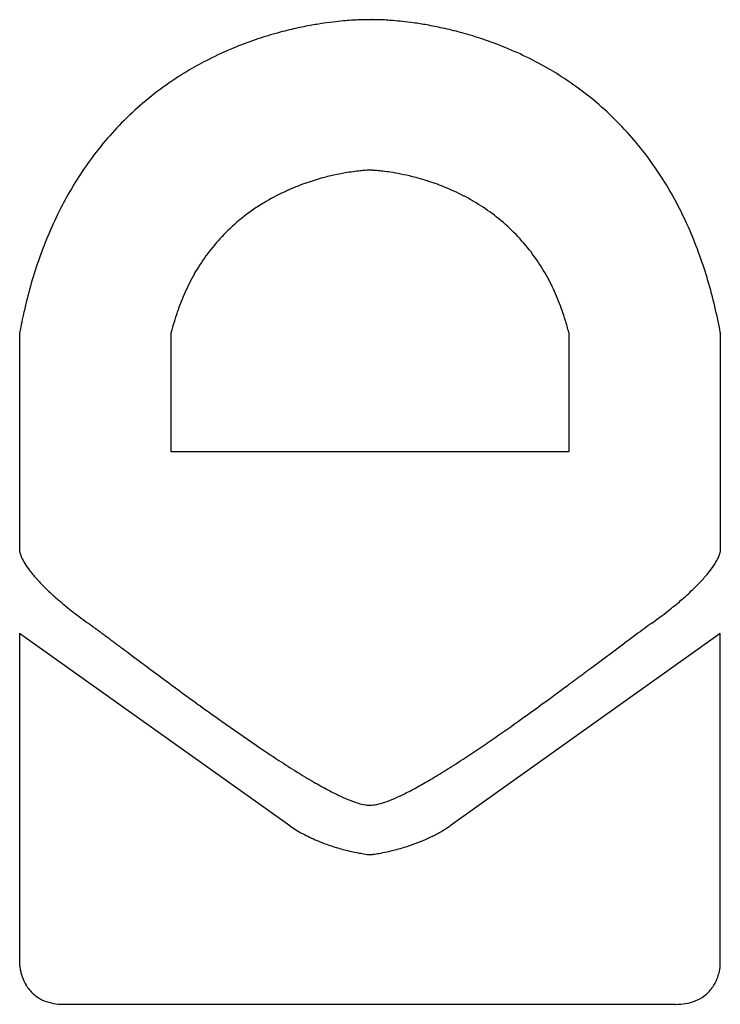
# Model space of a CAD drawing. Extents: x 0.1 to 12.1, y 0 to 16.9.
import ezdxf

# ---------------------------------------------------------------- set-up
doc = ezdxf.new("R2010")
doc.units = 0
doc.layers.add('DEFAULT_255_2_778', color=255, linetype='CONTINUOUS')

msp = doc.modelspace()

# ---------------------------------------------------------------- linework, layer by layer
at = {"layer": 'DEFAULT_255_2_778'}
for p, q in [((6.098, 16.879), (6.098, 16.879)), ((0.08, 11.509), (0.08, 7.738)), ((2.685, 9.457), (2.685, 11.512)), ((9.511, 11.509), (9.511, 9.457)), ((12.116, 7.74), (12.116, 11.509)), ((9.511, 9.457), (2.685, 9.457)), ((4.722, 3.039), (0.08, 6.341)), ((0.08, 6.341), (0.08, 0.635)), ((1.511, 6.331), (1.516, 6.327)), ((12.115, 6.341), (7.474, 3.039)), ((12.115, 0.635), (12.115, 6.341)), ((9.908, 5.755), (10.477, 6.179)), ((1.886, 6.052), (1.895, 6.046)), ((1.895, 6.046), (1.904, 6.039)), ((1.924, 6.024), (2.067, 5.918)), ((9.506, 5.458), (9.508, 5.459)), ((9.517, 5.466), (9.519, 5.467)), ((9.545, 5.486), (9.546, 5.487)), ((9.554, 5.493), (9.556, 5.494)), ((9.559, 5.497), (9.561, 5.498)), ((9.561, 5.498), (9.562, 5.499)), ((9.575, 5.509), (9.577, 5.51)), ((9.583, 5.514), (9.585, 5.516)), ((6.098, 2.543), (6.098, 2.543)), ((0.846, -0.026), (11.35, -0.026))]:
    msp.add_line(p, q, dxfattribs=at)
for centre, radius, start, end in [((6.274, 10.23), 6.66, 100.442, 102.9121), ((6.257, 10.328), 6.56, 98.3652, 100.4441), ((6.223, 10.556), 6.33, 96.4783, 98.3676), ((6.181, 10.93), 5.953, 94.822, 96.4803), ((6.138, 11.44), 5.441, 93.4224, 94.8225), ((6.102, 12.044), 4.836, 92.295, 93.4214), ((6.073, 12.769), 4.111, 91.1649, 92.3006), ((6.055, 13.724), 3.155, 90.0352, 91.176), ((6.053, 14.44), 2.439, 89.9196, 90.0008), ((6.053, 14.501), 2.378, 89.6919, 89.9224), ((6.054, 14.816), 2.063, 89.4518, 89.6919), ((6.056, 15.005), 1.875, 89.276, 89.4503), ((6.06, 15.302), 1.577, 89.0408, 89.2734), ((6.066, 15.648), 1.231, 88.9569, 89.0378), ((6.067, 15.73), 1.15, 88.7453, 88.9631), ((6.074, 16.048), 0.831, 88.5235, 88.7433), ((6.083, 16.386), 0.493, 88.3516, 88.5257), ((6.092, 16.706), 0.173, 88.1504, 88.3925), ((6.106, 16.611), 0.268, 91.5698, 91.8039), ((6.117, 16.222), 0.658, 91.3679, 91.5863), ((6.123, 15.992), 0.888, 91.1895, 91.3725), ((6.13, 15.672), 1.207, 90.9578, 91.1957), ((6.136, 15.318), 1.561, 90.8937, 90.9626), ((6.136, 15.252), 1.627, 90.6616, 90.889), ((6.14, 14.962), 1.918, 90.4249, 90.6638), ((6.142, 14.673), 2.207, 90.2447, 90.4258), ((6.143, 14.415), 2.465, 89.9988, 90.2421), ((6.142, 13.802), 3.077, 88.9931, 89.9732), ((6.127, 12.928), 3.951, 87.966, 88.9993), ((6.099, 12.142), 4.739, 86.65, 87.964), ((6.062, 11.505), 5.376, 85.4149, 86.6565), ((6.021, 11.001), 5.882, 83.7926, 85.4132), ((5.98, 10.615), 6.27, 82.0826, 83.7956), ((5.945, 10.367), 6.521, 80.0403, 82.0837), ((5.923, 10.24), 6.649, 77.6521, 80.0423), ((6.24, 10.353), 6.532, 105.6349, 108.8709), ((6.271, 10.246), 6.644, 102.9095, 105.6382), ((5.922, 10.234), 6.656, 74.9228, 77.6548), ((5.947, 10.324), 6.562, 71.8902, 74.9254), ((6.181, 10.525), 6.35, 108.8681, 112.5319), ((6, 10.485), 6.392, 68.2225, 71.8941), ((6.081, 10.688), 6.174, 64.1317, 68.2247), ((6.095, 10.732), 6.126, 112.5286, 116.8522), ((6.18, 10.89), 5.949, 59.5011, 64.1332), ((6.005, 10.911), 5.925, 116.8575, 120.5044), ((5.92, 11.054), 5.759, 120.5015, 125.2747), ((6.265, 11.037), 5.78, 55.9466, 59.4936), ((5.849, 11.155), 5.636, 125.2781, 130.3963), ((6.331, 11.134), 5.662, 51.105, 55.9483), ((5.825, 11.184), 5.598, 130.4018, 135.5082), ((6.37, 11.183), 5.6, 45.9923, 51.1004), ((5.868, 11.143), 5.657, 135.5131, 140.3689), ((6.348, 11.161), 5.63, 41.0557, 45.9871), ((5.988, 11.044), 5.813, 140.3733, 145.0985), ((6.254, 11.08), 5.755, 36.3923, 41.0517), ((6.075, 10.948), 5.977, 31.7438, 36.3876), ((6.194, 10.901), 6.064, 145.1009, 149.5083), ((6.392, 10.078), 4.232, 102.4819, 105.5005), ((6.376, 10.154), 4.154, 99.7568, 102.4882), ((6.338, 10.377), 3.928, 97.7524, 99.7583), ((6.286, 10.76), 3.541, 95.782, 97.7618), ((6.226, 11.359), 2.94, 94.0966, 95.7887), ((6.169, 12.166), 2.131, 92.6195, 94.1109), ((6.123, 13.188), 1.107, 91.3668, 92.6605), ((6.102, 14.041), 0.254, 90.8847, 91.2704), ((6.087, 13.676), 0.619, 88.0287, 88.9771), ((6.054, 12.693), 1.603, 86.7449, 88.0637), ((6.003, 11.785), 2.512, 85.1683, 86.76), ((5.943, 11.066), 3.234, 83.3354, 85.1781), ((5.884, 10.561), 3.742, 81.2816, 83.3434), ((5.836, 10.245), 4.062, 78.7896, 81.2859), ((5.808, 10.099), 4.21, 75.9784, 78.7956), ((6.317, 10.299), 3.999, 109.5289, 114.3779), ((6.376, 10.136), 4.172, 105.4925, 109.5378), ((5.808, 10.097), 4.212, 72.5607, 75.9842), ((5.844, 10.21), 4.094, 68.1973, 72.5696), ((5.803, 10.78), 6.297, 27.5129, 31.743), ((6.48, 10.732), 6.396, 149.5081, 153.4634), ((6.219, 10.514), 3.762, 114.3673, 120.4338), ((5.924, 10.408), 3.88, 62.5833, 68.2095), ((6.126, 10.674), 3.577, 120.4579, 124.0934), ((6.007, 10.572), 3.697, 59.5124, 62.5605), ((6.088, 10.707), 3.539, 53.4855, 59.5309), ((6.859, 10.543), 6.819, 153.4669, 157.4196), ((6.046, 10.792), 3.435, 124.0785, 130.682), ((6.179, 10.83), 3.386, 46.7162, 53.4802), ((5.439, 10.591), 6.707, 23.4959, 27.5112), ((5.979, 10.87), 3.332, 130.6936, 137.6035), ((6.222, 10.878), 3.321, 39.7909, 46.7029), ((4.973, 10.388), 7.215, 19.7605, 23.4958), ((7.339, 10.343), 7.339, 157.4179, 160.9621), ((5.98, 10.87), 3.332, 137.6169, 144.1091), ((6.189, 10.85), 3.365, 33.3291, 39.7783), ((7.906, 10.148), 7.939, 160.9616, 164.2577), ((6.064, 10.81), 3.436, 144.1193, 150.2712), ((6.065, 10.77), 3.513, 27.2147, 33.3197), ((4.42, 10.189), 7.803, 16.449, 19.7631), ((6.241, 10.71), 3.638, 150.2778, 156.0095), ((5.846, 10.657), 3.759, 21.7422, 27.2117), ((3.781, 10), 8.469, 13.3475, 16.4495), ((8.562, 9.963), 8.62, 164.2557, 167.2415), ((6.514, 10.589), 3.937, 156.012, 161.2417), ((5.538, 10.534), 4.091, 16.8616, 21.7424), ((9.227, 9.811), 9.303, 167.2335, 169.4789), ((6.884, 10.463), 4.328, 161.2414, 165.9708), ((3.048, 9.826), 9.222, 10.5156, 13.3491), ((5.219, 10.436), 4.425, 14.0377, 16.8847), ((0.237, 7.76), 0.158, 188.3122, 197.2194), ((0.548, 7.852), 0.482, 196.6677, 205.2955), ((0.966, 8.046), 0.943, 205.0963, 212.179), ((11.21, 8.06), 0.966, 327.4905, 334.6196), ((11.641, 7.858), 0.49, 334.4104, 343.1662), ((11.958, 7.763), 0.159, 342.6302, 351.5597), ((1.495, 8.375), 1.566, 212.0699, 217.6478), ((10.666, 8.403), 1.609, 322.05, 327.6053), ((2.148, 8.876), 2.389, 217.5983, 222.2055), ((2.916, 9.569), 3.424, 222.1593, 225.7692), ((9.996, 8.923), 2.457, 317.5128, 322.0992), ((3.832, 10.509), 4.736, 225.762, 229.0446), ((9.178, 9.669), 3.564, 313.7339, 317.5457), ((4.934, 11.776), 6.415, 229.0272, 231.797), ((8.211, 10.677), 4.961, 310.5961, 313.7586), ((7.143, 11.919), 6.599, 308.1365, 310.6213), ((6.176, 13.351), 8.421, 231.7824, 234.0982), ((5.926, 13.469), 8.57, 305.7937, 308.1373), ((6.887, 14.319), 9.622, 234.0502, 234.1961), ((-6.35, -4.032), 13.005, 54.1825, 54.1967), ((-6.373, -4.066), 13.046, 54.1719, 54.1861), ((-8.646, -7.215), 16.929, 54.1638, 54.1747), ((-8.679, -7.261), 16.986, 54.1532, 54.1641), ((-6.439, -4.162), 13.162, 54.1419, 54.1559), ((-41.957, -53.305), 73.797, 54.13999, 54.14249), ((-8.759, -7.376), 17.126, 54.129, 54.1398), ((-6.495, -4.245), 13.262, 54.1177, 54.1316), ((-43.357, -55.194), 76.148, 54.11164, 54.11407), ((-8.847, -7.499), 17.278, 54.1007, 54.1114), ((-8.875, -7.538), 17.325, 54.0918, 54.1025), ((-8.902, -7.577), 17.373, 54.0829, 54.0935), ((-8.929, -7.616), 17.42, 54.074, 54.0846), ((-8.957, -7.655), 17.468, 54.0651, 54.0757), ((-8.984, -7.693), 17.515, 54.0562, 54.0668), ((-8.996, -7.714), 17.539, 54.0531, 54.0637), ((-46.907, -59.985), 82.111, 54.04631, 54.04858), ((-9.045, -7.784), 17.624, 54.037, 54.0475), ((-9.072, -7.822), 17.671, 54.0281, 54.0386), ((-9.093, -7.853), 17.709, 54.0208, 54.0313), ((116.859, 165.607), 196.657, 234.01549, 234.01643), ((-9.142, -7.922), 17.793, 54.0047, 54.0152), ((-9.163, -7.953), 17.83, 53.9975, 54.0079), ((-9.184, -7.983), 17.867, 53.9902, 54.0007), ((-9.205, -8.014), 17.904, 53.983, 53.9934), ((-9.226, -8.044), 17.941, 53.9757, 53.9861), ((-9.246, -8.075), 17.978, 53.9685, 53.9788), ((-4.555, -1.626), 10.003, 53.955, 53.9737), ((104.117, 147.713), 174.69, 233.95733, 233.9584), ((-9.303, -8.158), 18.078, 53.9483, 53.9586), ((-4.569, -1.657), 10.037, 53.9349, 53.9534), ((100.325, 142.385), 168.152, 233.93713, 233.93824), ((-9.368, -8.251), 18.192, 53.924, 53.9343), ((-14.02, -14.638), 26.094, 53.9191, 53.9263), ((97.06, 137.795), 162.519, 233.9185, 233.91965), ((-9.417, -8.325), 18.281, 53.9054, 53.9156), ((-9.432, -8.347), 18.307, 53.8998, 53.91), ((93.326, 132.549), 156.08, 233.89573, 233.89693), ((92.44, 131.303), 154.551, 233.89004, 233.89125), ((91.571, 130.08), 153.051, 233.88435, 233.88557), ((90.718, 128.879), 151.578, 233.87866, 233.87989), ((-14.252, -14.961), 26.491, 53.868, 53.875), ((-14.278, -14.996), 26.535, 53.8623, 53.8694), ((88.454, 125.693), 147.67, 233.86313, 233.8644), ((-14.318, -15.055), 26.606, 53.8525, 53.8595), ((86.296, 122.66), 143.948, 233.84761, 233.84891), ((-14.358, -15.113), 26.676, 53.8427, 53.8497), ((-14.401, -15.169), 26.747, 53.8329, 53.8398), ((25.928, -14.22), 25.588, 125.8608, 126.2213), ((84.424, 120.024), 140.715, 233.83361, 233.83494), ((-14.44, -15.226), 26.816, 53.823, 53.83), ((-14.454, -15.248), 26.843, 53.8189, 53.8258), ((26.344, 40.527), 42.261, 233.8132, 233.8176), ((-14.511, -15.326), 26.939, 53.8049, 53.8118), ((-14.526, -15.348), 26.965, 53.8008, 53.8077), ((-14.54, -15.369), 26.99, 53.7966, 53.8035), ((-14.554, -15.39), 27.016, 53.7925, 53.7994), ((-14.586, -15.433), 27.07, 53.7842, 53.791), ((-14.6, -15.454), 27.095, 53.78, 53.7869), ((-14.613, -15.475), 27.12, 53.7758, 53.7827), ((-14.646, -15.518), 27.173, 53.7675, 53.7744), ((-14.659, -15.538), 27.198, 53.7634, 53.7702), ((25.81, 39.677), 41.26, 233.7591, 233.7636), ((-5.84, -3.512), 12.284, 53.7503, 53.7655), ((-14.707, -15.609), 27.283, 53.7482, 53.7551), ((-27.621, -33.223), 49.124, 53.7463, 53.7501), ((-5.839, -3.521), 12.291, 53.7352, 53.7503), ((-27.731, -33.367), 49.305, 53.7354, 53.7391), ((-5.838, -3.527), 12.295, 53.7242, 53.7393), ((25.467, 39.13), 40.617, 233.726, 233.7306), ((25.434, 39.077), 40.554, 233.7234, 233.728), ((-5.833, -3.531), 12.296, 53.7105, 53.7256), ((-5.829, -3.531), 12.293, 53.7079, 53.723), ((-27.982, -33.703), 49.724, 53.708, 53.7118), ((-27.998, -33.726), 49.753, 53.7054, 53.7091), ((25.181, 38.677), 40.083, 233.7002, 233.7048), ((-28.082, -33.837), 49.892, 53.6958, 53.6996), ((-28.098, -33.86), 49.919, 53.6932, 53.6969), ((-28.166, -33.948), 50.031, 53.6863, 53.69), ((-28.181, -33.97), 50.058, 53.6836, 53.6873), ((-28.249, -34.058), 50.169, 53.6768, 53.6805), ((-28.264, -34.08), 50.196, 53.6741, 53.6778), ((-28.254, -34.07), 50.181, 53.6729, 53.6766), ((-28.322, -34.158), 50.292, 53.666, 53.6697), ((-28.337, -34.179), 50.318, 53.6634, 53.667), ((-28.325, -34.167), 50.302, 53.6622, 53.6659), ((-28.394, -34.255), 50.413, 53.6553, 53.659), ((-28.462, -34.344), 50.525, 53.6484, 53.6521), ((-28.45, -34.331), 50.508, 53.6472, 53.6509), ((-28.519, -34.42), 50.62, 53.6403, 53.644), ((-28.507, -34.407), 50.602, 53.6391, 53.6428), ((218.311, 300.804), 365.673, 233.63514, 233.6359), ((215.257, 296.602), 360.479, 233.63073, 233.6315), ((212.275, 292.498), 355.406, 233.62631, 233.62709), ((-177.51, -236.671), 301.825, 53.62123, 53.62184), ((-28.669, -34.624), 50.873, 53.6135, 53.6172), ((-28.683, -34.648), 50.901, 53.6057, 53.6093), ((-28.726, -34.703), 50.97, 53.6002, 53.6038), ((-7.506, -5.923), 15.214, 53.5927, 53.6047), ((-28.753, -34.741), 51.018, 53.5936, 53.5972), ((-186.365, -248.485), 316.588, 53.5946, 53.59518), ((-188.418, -251.223), 320.011, 53.58914, 53.58971), ((-28.739, -34.728), 50.998, 53.5872, 53.5908), ((-7.462, -5.885), 15.157, 53.5796, 53.5917), ((-7.457, -5.88), 15.15, 53.5741, 53.5862), ((-192.666, -256.889), 327.092, 53.57724, 53.5778), ((-7.437, -5.862), 15.124, 53.5689, 53.581), ((-194.52, -259.363), 330.183, 53.57203, 53.57258), ((132.824, 184.145), 221.045, 233.56639, 233.56804), ((-198.741, -264.993), 337.22, 53.56129, 53.56184), ((-7.392, -5.821), 15.064, 53.5529, 53.565), ((56.337, 80.475), 92.214, 233.5547, 233.55767), ((-201.572, -268.767), 341.937, 53.55355, 53.55409), ((-203.255, -271.011), 344.742, 53.54954, 53.55007), ((-7.345, -5.776), 15, 53.5411, 53.5532), ((-205.376, -273.839), 348.277, 53.54426, 53.54478), ((-207.138, -276.189), 351.214, 53.54023, 53.54075), ((-206.735, -275.651), 350.543, 53.54049, 53.54101), ((-7.3, -5.733), 14.938, 53.532, 53.5442), ((-211.211, -281.618), 358.002, 53.53089, 53.5314), ((-210.796, -281.065), 357.31, 53.53115, 53.53165), ((-212.679, -283.575), 360.447, 53.52709, 53.5276), ((-212.258, -283.013), 359.745, 53.52734, 53.52785), ((-214.176, -285.57), 362.942, 53.52328, 53.52378), ((-216.138, -288.185), 366.21, 53.51922, 53.51971), ((-215.705, -287.608), 365.489, 53.51946, 53.51996), ((-217.704, -290.273), 368.821, 53.51539, 53.51588), ((-219.749, -292.998), 372.228, 53.51131, 53.51179), ((-10.117, -9.582), 19.708, 53.5051, 53.5142), ((-221.391, -295.186), 374.963, 53.50746, 53.50794), ((-219.997, -293.327), 372.64, 53.50923, 53.50971), ((372.667, 507.756), 623.846, 233.502288, 233.502865), ((60.353, -60.952), 83.631, 126.45089, 126.61078), ((36.668, -28.887), 43.767, 126.2173, 126.4501), ((-226.474, -301.96), 383.432, 53.49691, 53.49738), ((42.862, 61.985), 69.335, 233.49685, 233.49944), ((-9.999, -9.451), 19.532, 53.4924, 53.5016), ((-9.985, -9.436), 19.512, 53.4883, 53.4974), ((42.592, 61.591), 68.857, 233.49036, 233.49296), ((348.709, 475.097), 583.342, 233.488139, 233.488753), ((-231.181, -308.228), 391.271, 53.48568, 53.48614), ((-233.585, -311.433), 395.277, 53.48154, 53.48199), ((-9.879, -9.317), 19.353, 53.4767, 53.4859), ((-9.865, -9.301), 19.333, 53.4726, 53.4818), ((-235.842, -314.438), 399.035, 53.47652, 53.47696), ((10.919, 18.752), 15.581, 233.4698, 233.4812), ((-9.809, -9.238), 19.248, 53.4675, 53.4768), ((41.687, 60.276), 67.263, 233.4696, 233.47224), ((-240.786, -321.024), 407.27, 53.46729, 53.46773), ((-9.752, -9.175), 19.163, 53.4624, 53.4717), ((96.723, 134.524), 159.684, 233.46309, 233.46531), ((96.044, 133.579), 158.52, 233.45921, 233.46144), ((95.367, 132.638), 157.361, 233.45531, 233.45756), ((10.76, 18.471), 15.26, 233.4492, 233.4607), ((-9.6, -9.002), 18.935, 53.4469, 53.4562), ((-9.582, -8.981), 18.906, 53.4442, 53.4535), ((-9.557, -8.954), 18.87, 53.4459, 53.4552), ((-9.538, -8.932), 18.841, 53.4432, 53.4526), ((104.678, 145.112), 172.927, 233.44507, 233.4466), ((104.148, 144.376), 172.02, 233.44251, 233.44404), ((194.722, 266.482), 324.051, 233.43885, 233.43986), ((40, 57.838), 64.299, 233.43623, 233.43894), ((39.897, 57.689), 64.117, 233.4335, 233.43623), ((102.421, 141.984), 169.069, 233.43504, 233.43659), ((101.896, 141.255), 168.172, 233.43244, 233.434), ((-9.313, -8.675), 18.501, 53.4268, 53.4362), ((-9.294, -8.653), 18.471, 53.424, 53.4334), ((39.409, 56.989), 63.265, 233.42766, 233.4304), ((39.306, 56.84), 63.084, 233.42491, 233.42766), ((39.202, 56.691), 62.902, 233.42216, 233.42491), ((-9.206, -8.553), 18.339, 53.4191, 53.4285), ((39.067, 56.499), 62.668, 233.42274, 233.42549), ((38.964, 56.35), 62.487, 233.41997, 233.42274), ((98.668, 136.781), 162.655, 233.41697, 233.41856), ((38.776, 56.084), 62.161, 233.41916, 233.42194), ((39.442, 56.965), 63.265, 233.41324, 233.418), ((97.51, 135.182), 160.681, 233.4131, 233.4147), ((-14.397, -15.582), 27.077, 53.4071, 53.4135), ((42.859, 61.537), 68.973, 233.40817, 233.41189), ((42.716, 61.332), 68.723, 233.40655, 233.41028), ((199.268, 272.173), 331.33, 233.4066, 233.40763), ((197.861, 270.252), 328.949, 233.40486, 233.40589), ((38.469, 55.576), 61.57, 233.40153, 233.40637), ((194.618, 265.817), 323.455, 233.39976, 233.40081), ((41.826, 60.069), 67.179, 233.39684, 233.40062), ((41.682, 59.865), 66.929, 233.39518, 233.39897), ((191.024, 260.909), 317.372, 233.39498, 233.39604), ((853.482, 1152.689), 1428.282, 233.393849, 233.394203), ((-13.738, -14.776), 26.037, 53.3849, 53.3913), ((76.038, 106.055), 124.495, 233.38848, 233.39118), ((75.672, 105.549), 123.87, 233.38748, 233.39019), ((36.268, 52.503), 57.791, 233.38571, 233.3886), ((-13.519, -14.509), 25.692, 53.385, 53.3915), ((205.71, 280.515), 341.868, 233.38443, 233.38589), ((74.248, 103.575), 121.437, 233.38082, 233.38355), ((-13.308, -14.251), 25.359, 53.3804, 53.3869), ((73.663, 102.765), 120.438, 233.3785, 233.38125), ((73.327, 102.302), 119.866, 233.37829, 233.38104), ((23.301, 34.98), 35.992, 233.3733, 233.3824), ((-13.062, -13.95), 24.97, 53.3744, 53.381), ((-13.027, -13.907), 24.915, 53.3731, 53.3797), ((-12.992, -13.864), 24.86, 53.3718, 53.3784), ((-12.957, -13.821), 24.805, 53.3705, 53.3771), ((34.782, 50.396), 55.214, 233.3734, 233.3764), ((25.578, 38.006), 39.778, 233.3696, 233.3758), ((7.973, 14.318), 10.264, 233.3661, 233.3819), ((17.292, 26.851), 25.883, 233.3719, 233.3782), ((17.256, 26.796), 25.817, 233.3706, 233.3769), ((17.219, 26.741), 25.752, 233.3693, 233.3756), ((17.183, 26.687), 25.686, 233.368, 233.3743), ((430.202, 582.187), 717.904, 233.369075, 233.369979), ((17.002, 26.414), 25.359, 233.3613, 233.3676), ((33.773, 48.97), 53.467, 233.3673, 233.3703), ((220.484, 300.051), 366.361, 233.36532, 233.36708), ((16.798, 26.114), 24.997, 233.3646, 233.371), ((16.762, 26.06), 24.932, 233.3633, 233.3697), ((-11.923, -12.553), 23.17, 53.3558, 53.3626), ((365.444, 494.836), 609.166, 233.360412, 233.361451), ((137.618, 188.48), 227.383, 233.35866, 233.36005), ((31.24, 45.444), 49.126, 233.3555, 233.3619), ((159.398, 217.392), 263.579, 233.35183, 233.42294), ((42.478, -38.114), 54.638, 126.6021, 126.6052), ((34.223, -26.992), 40.787, 126.6032, 126.6095), ((42.118, -37.611), 54.019, 126.6066, 126.6098), ((-7.063, 28.598), 28.457, 306.6038, 306.6098), ((77.172, 106.579), 125.592, 233.42198, 233.59845), ((57.68, -59.321), 80.728, 126.49016, 126.49277), ((-16.264, 40.647), 43.617, 306.4888, 306.4936), ((57.231, -58.702), 79.963, 126.48961, 126.49223), ((-16.007, 40.306), 43.189, 306.4933, 306.4981), ((45.042, -42.199), 59.446, 126.49506, 126.50033), ((56.537, -57.718), 78.759, 126.50038, 126.50301), ((-15.565, 39.723), 42.457, 306.499, 306.5039), ((-15.439, 39.555), 42.248, 306.502, 306.5068), ((55.902, -56.835), 77.672, 126.50282, 126.50548), ((55.709, -56.562), 77.337, 126.5058, 126.50846), ((55.48, -56.252), 76.952, 126.50365, 126.50632), ((-14.947, 38.907), 41.434, 306.5074, 306.5124), ((-14.823, 38.742), 41.228, 306.5104, 306.5154), ((-14.707, 38.595), 41.041, 306.5083, 306.5132), ((-14.585, 38.431), 40.836, 306.5113, 306.5163), ((-14.462, 38.268), 40.632, 306.5143, 306.5193), ((691.179, -914.715), 1145.161, 126.517983, 126.518248), ((-14.17, 37.888), 40.153, 306.5148, 306.5199), ((-14.049, 37.727), 39.951, 306.5179, 306.5229), ((-13.928, 37.566), 39.75, 306.521, 306.526), ((53.418, -53.36), 73.401, 126.5233, 126.52603), ((53.233, -53.098), 73.08, 126.52641, 126.52915), ((-13.578, 37.104), 39.17, 306.5264, 306.5315), ((-13.459, 36.946), 38.972, 306.5295, 306.5346), ((52.662, -52.298), 72.097, 126.53191, 126.53466), ((-13.231, 36.647), 38.597, 306.5319, 306.537), ((52.278, -51.763), 71.439, 126.53429, 126.53706), ((-13.005, 36.351), 38.224, 306.5343, 306.5395), ((51.896, -51.232), 70.785, 126.53671, 126.53948), ((-12.78, 36.057), 37.854, 306.5367, 306.5419), ((51.517, -50.704), 70.135, 126.53914, 126.54193), ((-12.557, 35.764), 37.486, 306.5392, 306.5444), ((-12.451, 35.627), 37.312, 306.5384, 306.5436), ((50.944, -49.91), 69.156, 126.54082, 126.54363), ((-12.222, 35.322), 36.931, 306.5463, 306.5515), ((-12.117, 35.186), 36.759, 306.5455, 306.5508), ((-12.012, 35.051), 36.588, 306.5447, 306.55), ((932.335, -1238.818), 1549.139, 126.550151, 126.550368), ((49.912, -48.464), 67.379, 126.55138, 126.55423), ((49.72, -48.2), 67.053, 126.55062, 126.55347), ((-4.076, 24.368), 23.28, 306.5499, 306.5581), ((49.37, -47.71), 66.451, 126.55462, 126.55749), ((49.18, -47.449), 66.128, 126.55386, 126.55673), ((49.023, -47.223), 65.853, 126.55867, 126.56154), ((48.834, -46.963), 65.532, 126.55791, 126.56079), ((48.679, -46.739), 65.26, 126.56275, 126.56564), ((-10.875, 33.563), 34.716, 306.5587, 306.5641), ((129.764, -156.045), 201.357, 126.56408, 126.56583), ((47.984, -45.779), 64.075, 126.56411, 126.56702), ((-10.476, 33.04), 34.058, 306.5656, 306.5711), ((144.141, -175.374), 225.446, 126.56923, 126.57088), ((-10.173, 32.642), 33.558, 306.5705, 306.5761), ((47.124, -44.583), 62.601, 126.56898, 126.57193), ((-9.977, 32.389), 33.238, 306.5705, 306.5761), ((46.806, -44.134), 62.051, 126.5747, 126.57766), ((3.436, 14.32), 10.735, 306.5676, 306.5847), ((37.303, -31.313), 46.092, 126.5744, 126.5803), ((46.202, -43.3), 61.022, 126.57509, 126.57807), ((902.263, -1196.754), 1497.44, 126.581118, 126.581482), ((45.563, -42.404), 59.922, 126.58246, 126.58547), ((136.836, -165.351), 213.045, 126.58565, 126.58734), ((36.269, -29.861), 44.31, 126.5849, 126.591), ((44.827, -41.384), 58.664, 126.58523, 126.58827), ((44.667, -41.162), 58.39, 126.58602, 126.58907), ((44.507, -40.94), 58.116, 126.58682, 126.58988), ((910.861, -1207.807), 1511.44, 126.592067, 126.592272), ((-8.293, 30.195), 30.473, 306.5903, 306.5961), ((43.916, -40.119), 57.105, 126.5902, 126.5933), ((-1.875, 21.56), 19.714, 306.5911, 306.6), ((43.633, -39.715), 56.612, 126.5979, 126.601), ((-7.933, 29.727), 29.882, 306.5951, 306.601), ((129.785, -155.714), 201.105, 126.59757, 126.59931), ((34.722, -27.693), 41.648, 126.597, 126.6032), ((-7.534, 29.207), 29.227, 306.6012, 306.6072), ((42.63, -38.326), 54.899, 126.6012, 126.6044), ((48.781, 68.052), 77.734, 233.58972, 234.0228), ((-33.903, 64.348), 73.16, 305.91574, 306.39149), ((66.221, -71.544), 95.634, 126.37314, 126.37555), ((69.59, -76.089), 101.292, 126.37931, 126.38166), ((-19.709, 45.122), 49.263, 306.3805, 306.385), ((65.429, -70.418), 94.257, 126.38302, 126.38545), ((68.726, -74.871), 99.798, 126.3866, 126.38896), ((-19.224, 44.476), 48.455, 306.3885, 306.3931), ((64.645, -69.303), 92.895, 126.39305, 126.39549), ((67.993, -73.84), 98.533, 126.39232, 126.39469), ((60.719, -63.952), 86.258, 126.3977, 126.40024), ((63.947, -68.326), 91.694, 126.3968, 126.39926), ((67.306, -72.859), 97.336, 126.40266, 126.40505), ((67.042, -72.494), 96.886, 126.40271, 126.4051), ((63.172, -67.223), 90.347, 126.40709, 126.40957), ((683.922, -908.852), 1136.134, 126.410341, 126.410646), ((65.977, -70.985), 95.039, 126.41502, 126.41744), ((63.737, -67.931), 91.252, 126.41615, 126.41861), ((65.26, -69.976), 93.801, 126.42109, 126.42352), ((65.003, -69.62), 93.363, 126.42118, 126.42361), ((63.919, -68.135), 91.524, 126.42477, 126.42723), ((-20.133, 45.77), 50.036, 306.4251, 306.4296), ((64.196, -68.479), 91.965, 126.43036, 126.43281), ((687.406, -912.67), 1141.274, 126.435112, 126.435408), ((-20.016, 45.625), 49.849, 306.4339, 306.4384), ((-19.864, 45.418), 49.592, 306.4387, 306.4432), ((-19.722, 45.231), 49.358, 306.4401, 306.4446), ((62.816, -66.532), 89.579, 126.44426, 126.44674), ((-19.439, 44.858), 48.889, 306.4416, 306.4462), ((62.336, -65.866), 88.758, 126.4458, 126.44829), ((62.106, -65.544), 88.362, 126.4472, 126.4497), ((-19.009, 44.285), 48.173, 306.4493, 306.4539), ((-18.87, 44.101), 47.943, 306.4508, 306.4553), ((61.44, -64.604), 87.211, 126.455, 126.45752), ((61.213, -64.286), 86.82, 126.45644, 126.45896), ((60.987, -63.969), 86.431, 126.45788, 126.4604), ((-18.31, 43.355), 47.01, 306.4601, 306.4647), ((-18.173, 43.175), 46.784, 306.4615, 306.4662), ((-18.037, 42.995), 46.558, 306.463, 306.4676), ((0.729, 17.607), 14.987, 306.462, 306.4765), ((59.902, -62.439), 84.556, 126.47009, 126.47264), ((59.68, -62.129), 84.174, 126.47158, 126.47414), ((47.002, -44.966), 62.837, 126.47237, 126.4775), ((-17.294, 42.008), 45.323, 306.4749, 306.4796), ((-17.161, 41.833), 45.103, 306.4764, 306.4812), ((158.038, -195.089), 249.561, 126.48079, 126.48239), ((-16.785, 41.337), 44.481, 306.4799, 306.4847), ((58.096, -59.906), 81.445, 126.48573, 126.48832), ((-16.524, 40.991), 44.047, 306.4843, 306.4891), ((39.092, 54.736), 61.266, 234.03908, 234.11883), ((33.452, 46.923), 51.63, 234.1081, 234.6017), ((-21.21, 46.834), 51.531, 305.4132, 305.9089), ((24.129, 33.768), 35.507, 234.5702, 235.7411), ((-12.369, 34.373), 36.252, 304.3906, 305.4365), ((17.294, 23.746), 23.376, 235.7577, 236.9071), ((-5.615, 24.511), 24.299, 303.2225, 304.3852), ((13.458, 17.859), 16.349, 236.9078, 238.2131), ((-1.674, 18.497), 17.109, 302.0269, 303.2148), ((10.784, 13.54), 11.27, 238.2006, 239.9027), ((0.901, 14.379), 12.251, 300.5998, 302.032), ((8.943, 10.364), 7.599, 239.9009, 241.8726), ((2.809, 11.149), 8.5, 298.7379, 300.6146), ((7.733, 8.096), 5.028, 241.8542, 244.399), ((6.916, 6.385), 3.132, 244.3518, 247.9652), ((5.069, 6.848), 3.641, 293.2933, 296.4603), ((4.162, 8.679), 5.684, 296.4269, 298.7494), ((6.42, 5.154), 1.804, 247.8962, 253.0432), ((6.17, 4.325), 0.939, 252.8587, 261.1593), ((6.101, 3.892), 0.501, 261.362, 269.6208), ((6.089, 3.968), 0.576, 270.8386, 282.4767), ((5.96, 4.579), 1.201, 282.1972, 289.1766), ((5.64, 5.519), 2.194, 289.0212, 293.3388), ((5.993, 4.864), 2.224, 235.1455, 238.3346), ((6.158, 5.137), 2.543, 238.4057, 244.4162), ((5.961, 5.291), 2.715, 295.7941, 297.5311), ((6.116, 5.004), 2.389, 297.4211, 304.6392), ((6.318, 5.464), 2.907, 244.3516, 247.2086), ((6.476, 5.851), 3.325, 247.2797, 253.224), ((5.79, 5.661), 3.122, 288.5178, 295.6621), ((6.583, 6.192), 3.683, 253.1676, 256.8887), ((6.57, 6.132), 3.621, 256.8671, 259.5235), ((6.48, 5.641), 3.122, 259.5081, 261.5439), ((6.351, 4.77), 2.242, 261.5396, 262.952), ((6.202, 3.55), 1.012, 262.8713, 264.1196), ((6.024, 3.266), 0.727, 275.8129, 276.6679), ((5.908, 4.269), 1.737, 276.6191, 277.6532), ((5.778, 5.235), 2.711, 277.669, 279.4722), ((5.663, 5.93), 3.416, 279.453, 281.6271), ((5.607, 6.208), 3.699, 281.613, 284.3439), ((5.631, 6.122), 3.61, 284.318, 288.5992), ((0.357, 0.652), 0.277, 183.5156, 185.9006), ((0.695, 0.686), 0.617, 185.8047, 189.5186), ((0.875, 0.715), 0.799, 189.4603, 194.6093), ((0.899, 0.721), 0.824, 194.5461, 202.5499), ((11.29, 0.722), 0.83, 340.1377, 347.177), ((11.355, 0.708), 0.764, 347.124, 351.719), ((11.584, 0.676), 0.532, 351.6479, 355.0482), ((11.916, 0.647), 0.199, 355.0788, 356.676), ((0.836, 0.694), 0.755, 202.5254, 211.0699), ((11.348, 0.7), 0.768, 328.9991, 340.2361), ((0.759, 0.647), 0.665, 210.9642, 227.5097), ((11.451, 0.633), 0.645, 306.9005, 324.1384), ((11.409, 0.665), 0.697, 324.0287, 328.8823), ((0.743, 0.632), 0.643, 227.7141, 244.1916), ((0.785, 0.722), 0.743, 244.2694, 257.1812), ((11.393, 0.777), 0.8, 279.0879, 291.2306), ((11.442, 0.648), 0.662, 291.2725, 306.7042), ((0.831, 0.922), 0.948, 257.1634, 267.1757), ((0.845, 1.123), 1.149, 266.9735, 270.0265), ((11.354, 1.019), 1.046, 269.7755, 279.1216)]:
    msp.add_arc(centre, radius, start, end, dxfattribs=at)

doc.saveas('drawing.dxf')
